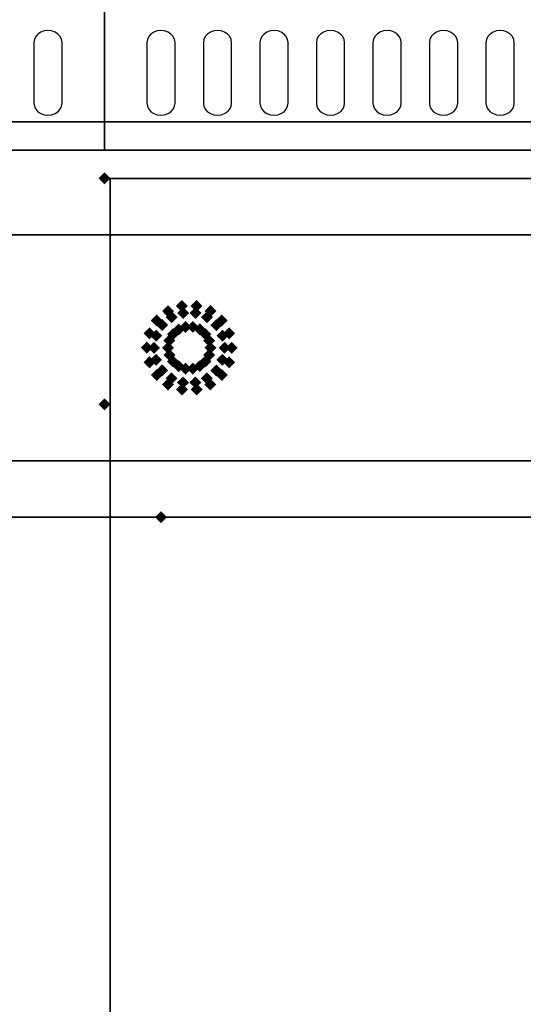
# Model space of a CAD drawing. Extents: x -56 to 56, y -44 to 44.
# Drawn here: x 22 to 31, y -21 to -3 of the extents above; entities that cross this region are included whole.
import ezdxf

# ---------------------------------------------------------------- set-up
doc = ezdxf.new("R2010")
doc.units = 0
for name, color, linetype in [('3D-BLACK', 250, 'CONTINUOUS'), ('3D-FLAT', 7, 'CONTINUOUS'), ('3D-GHOST', 7, 'CONTINUOUS'), ('3D-NON', 43, 'CONTINUOUS'), ('3D-OVER', 3, 'CONTINUOUS')]:
    doc.layers.add(name, color=color, linetype=linetype)

msp = doc.modelspace()

# ---------------------------------------------------------------- linework, layer by layer
at = {"layer": '3D-BLACK'}
for points, invisible_edges in [([(23, -3.596, 41.7), (22.875, -3.411, 41.812), (22.823, -3.445, 41.791), (22.783, -3.489, 41.765)], 9), ([(23, -3.596, 41.7), (23, -3.382, 41.829), (22.935, -3.389, 41.825), (22.875, -3.411, 41.812)], 9), ([(23, -3.596, 41.7), (23.125, -3.411, 41.812), (23.065, -3.389, 41.825), (23, -3.382, 41.829)], 9), ([(23, -3.596, 41.7), (23.217, -3.489, 41.765), (23.177, -3.445, 41.791), (23.125, -3.411, 41.812)], 9), ([(25, -3.596, 41.7), (24.875, -3.411, 41.812), (24.823, -3.445, 41.791), (24.783, -3.489, 41.765)], 9), ([(25, -3.596, 41.7), (25, -3.382, 41.829), (24.935, -3.389, 41.825), (24.875, -3.411, 41.812)], 9), ([(25, -3.596, 41.7), (25.125, -3.411, 41.812), (25.065, -3.389, 41.825), (25, -3.382, 41.829)], 9), ([(25, -3.596, 41.7), (25.217, -3.489, 41.765), (25.177, -3.445, 41.791), (25.125, -3.411, 41.812)], 9), ([(26, -3.596, 41.7), (25.875, -3.411, 41.812), (25.823, -3.445, 41.791), (25.783, -3.489, 41.765)], 9), ([(26, -3.596, 41.7), (26, -3.382, 41.829), (25.935, -3.389, 41.825), (25.875, -3.411, 41.812)], 9), ([(26, -3.596, 41.7), (26.125, -3.411, 41.812), (26.065, -3.389, 41.825), (26, -3.382, 41.829)], 9), ([(26, -3.596, 41.7), (26.217, -3.489, 41.765), (26.177, -3.445, 41.791), (26.125, -3.411, 41.812)], 9), ([(27, -3.596, 41.7), (26.875, -3.411, 41.812), (26.823, -3.445, 41.791), (26.783, -3.489, 41.765)], 9), ([(27, -3.596, 41.7), (27, -3.382, 41.829), (26.935, -3.389, 41.825), (26.875, -3.411, 41.812)], 9), ([(27, -3.596, 41.7), (27.125, -3.411, 41.812), (27.065, -3.389, 41.825), (27, -3.382, 41.829)], 9), ([(27, -3.596, 41.7), (27.217, -3.489, 41.765), (27.177, -3.445, 41.791), (27.125, -3.411, 41.812)], 9), ([(28, -3.596, 41.7), (27.875, -3.411, 41.812), (27.823, -3.445, 41.791), (27.783, -3.489, 41.765)], 9), ([(28, -3.596, 41.7), (28, -3.382, 41.829), (27.935, -3.389, 41.825), (27.875, -3.411, 41.812)], 9), ([(28, -3.596, 41.7), (28.125, -3.411, 41.812), (28.065, -3.389, 41.825), (28, -3.382, 41.829)], 9), ([(28, -3.596, 41.7), (28.217, -3.489, 41.765), (28.177, -3.445, 41.791), (28.125, -3.411, 41.812)], 9), ([(29, -3.596, 41.7), (28.875, -3.411, 41.812), (28.823, -3.445, 41.791), (28.783, -3.489, 41.765)], 9), ([(29, -3.596, 41.7), (29, -3.382, 41.829), (28.935, -3.389, 41.825), (28.875, -3.411, 41.812)], 9), ([(29, -3.596, 41.7), (29.125, -3.411, 41.812), (29.065, -3.389, 41.825), (29, -3.382, 41.829)], 9), ([(29, -3.596, 41.7), (29.217, -3.489, 41.765), (29.177, -3.445, 41.791), (29.125, -3.411, 41.812)], 9), ([(30, -3.596, 41.7), (29.875, -3.411, 41.812), (29.823, -3.445, 41.791), (29.783, -3.489, 41.765)], 9), ([(30, -3.596, 41.7), (30, -3.382, 41.829), (29.935, -3.389, 41.825), (29.875, -3.411, 41.812)], 9), ([(30, -3.596, 41.7), (30.125, -3.411, 41.812), (30.065, -3.389, 41.825), (30, -3.382, 41.829)], 9), ([(30, -3.596, 41.7), (30.217, -3.489, 41.765), (30.177, -3.445, 41.791), (30.125, -3.411, 41.812)], 9), ([(31, -3.596, 41.7), (30.875, -3.411, 41.812), (30.823, -3.445, 41.791), (30.783, -3.489, 41.765)], 9), ([(31, -3.596, 41.7), (31, -3.382, 41.829), (30.935, -3.389, 41.825), (30.875, -3.411, 41.812)], 9), ([(31, -3.596, 41.7), (31.125, -3.411, 41.812), (31.065, -3.389, 41.825), (31, -3.382, 41.829)], 9), ([(31, -3.596, 41.7), (31.217, -3.489, 41.765), (31.177, -3.445, 41.791), (31.125, -3.411, 41.812)], 9), ([(23, -3.596, 41.7), (22.783, -3.489, 41.765), (22.759, -3.541, 41.734), (22.75, -3.596, 41.7)], 9), ([(23, -3.596, 41.7), (22.75, -3.596, 41.7), (22.75, -4.668, 41.057), (23, -4.668, 41.057)], 13), ([(23, -3.596, 41.7), (23.25, -3.596, 41.7), (23.241, -3.541, 41.734), (23.217, -3.489, 41.765)], 9), ([(23, -4.668, 41.057), (23.25, -4.668, 41.057), (23.25, -3.596, 41.7), (23, -3.596, 41.7)], 13), ([(25, -3.596, 41.7), (24.783, -3.489, 41.765), (24.759, -3.541, 41.734), (24.75, -3.596, 41.7)], 9), ([(25, -3.596, 41.7), (24.75, -3.596, 41.7), (24.75, -4.668, 41.057), (25, -4.668, 41.057)], 13), ([(25, -3.596, 41.7), (25.25, -3.596, 41.7), (25.241, -3.541, 41.734), (25.217, -3.489, 41.765)], 9), ([(25, -4.668, 41.057), (25.25, -4.668, 41.057), (25.25, -3.596, 41.7), (25, -3.596, 41.7)], 13), ([(26, -3.596, 41.7), (25.783, -3.489, 41.765), (25.759, -3.541, 41.734), (25.75, -3.596, 41.7)], 9), ([(26, -3.596, 41.7), (25.75, -3.596, 41.7), (25.75, -4.668, 41.057), (26, -4.668, 41.057)], 13), ([(26, -3.596, 41.7), (26.25, -3.596, 41.7), (26.241, -3.541, 41.734), (26.217, -3.489, 41.765)], 9), ([(26, -4.668, 41.057), (26.25, -4.668, 41.057), (26.25, -3.596, 41.7), (26, -3.596, 41.7)], 13), ([(27, -3.596, 41.7), (26.783, -3.489, 41.765), (26.759, -3.541, 41.734), (26.75, -3.596, 41.7)], 9), ([(27, -3.596, 41.7), (26.75, -3.596, 41.7), (26.75, -4.668, 41.057), (27, -4.668, 41.057)], 13), ([(27, -3.596, 41.7), (27.25, -3.596, 41.7), (27.241, -3.541, 41.734), (27.217, -3.489, 41.765)], 9), ([(27, -4.668, 41.057), (27.25, -4.668, 41.057), (27.25, -3.596, 41.7), (27, -3.596, 41.7)], 13), ([(28, -3.596, 41.7), (27.783, -3.489, 41.765), (27.759, -3.541, 41.734), (27.75, -3.596, 41.7)], 9), ([(28, -3.596, 41.7), (27.75, -3.596, 41.7), (27.75, -4.668, 41.057), (28, -4.668, 41.057)], 13), ([(28, -3.596, 41.7), (28.25, -3.596, 41.7), (28.241, -3.541, 41.734), (28.217, -3.489, 41.765)], 9), ([(28, -4.668, 41.057), (28.25, -4.668, 41.057), (28.25, -3.596, 41.7), (28, -3.596, 41.7)], 13), ([(29, -3.596, 41.7), (28.783, -3.489, 41.765), (28.759, -3.541, 41.734), (28.75, -3.596, 41.7)], 9), ([(29, -3.596, 41.7), (28.75, -3.596, 41.7), (28.75, -4.668, 41.057), (29, -4.668, 41.057)], 13), ([(29, -3.596, 41.7), (29.25, -3.596, 41.7), (29.241, -3.541, 41.734), (29.217, -3.489, 41.765)], 9), ([(29, -4.668, 41.057), (29.25, -4.668, 41.057), (29.25, -3.596, 41.7), (29, -3.596, 41.7)], 13), ([(30, -3.596, 41.7), (29.783, -3.489, 41.765), (29.759, -3.541, 41.734), (29.75, -3.596, 41.7)], 9), ([(30, -3.596, 41.7), (29.75, -3.596, 41.7), (29.75, -4.668, 41.057), (30, -4.668, 41.057)], 13), ([(30, -3.596, 41.7), (30.25, -3.596, 41.7), (30.241, -3.541, 41.734), (30.217, -3.489, 41.765)], 9), ([(30, -4.668, 41.057), (30.25, -4.668, 41.057), (30.25, -3.596, 41.7), (30, -3.596, 41.7)], 13), ([(31, -3.596, 41.7), (30.783, -3.489, 41.765), (30.759, -3.541, 41.734), (30.75, -3.596, 41.7)], 9), ([(31, -3.596, 41.7), (30.75, -3.596, 41.7), (30.75, -4.668, 41.057), (31, -4.668, 41.057)], 13), ([(31, -3.596, 41.7), (31.25, -3.596, 41.7), (31.241, -3.541, 41.734), (31.217, -3.489, 41.765)], 9), ([(31, -4.668, 41.057), (31.25, -4.668, 41.057), (31.25, -3.596, 41.7), (31, -3.596, 41.7)], 13), ([(23, -4.668, 41.057), (22.75, -4.668, 41.057), (22.759, -4.724, 41.024), (22.783, -4.775, 40.993)], 9), ([(23, -4.668, 41.057), (22.783, -4.775, 40.993), (22.823, -4.82, 40.966), (22.875, -4.854, 40.946)], 9), ([(23, -4.668, 41.057), (22.875, -4.854, 40.946), (22.935, -4.875, 40.933), (23, -4.883, 40.929)], 9), ([(23, -4.668, 41.057), (23.217, -4.775, 40.993), (23.241, -4.724, 41.024), (23.25, -4.668, 41.057)], 9), ([(23, -4.668, 41.057), (23.125, -4.854, 40.946), (23.177, -4.82, 40.966), (23.217, -4.775, 40.993)], 9), ([(23, -4.668, 41.057), (23, -4.883, 40.929), (23.065, -4.875, 40.933), (23.125, -4.854, 40.946)], 9), ([(25, -4.668, 41.057), (24.75, -4.668, 41.057), (24.759, -4.724, 41.024), (24.783, -4.775, 40.993)], 9), ([(25, -4.668, 41.057), (24.783, -4.775, 40.993), (24.823, -4.82, 40.966), (24.875, -4.854, 40.946)], 9), ([(25, -4.668, 41.057), (24.875, -4.854, 40.946), (24.935, -4.875, 40.933), (25, -4.883, 40.929)], 9), ([(25, -4.668, 41.057), (25.217, -4.775, 40.993), (25.241, -4.724, 41.024), (25.25, -4.668, 41.057)], 9), ([(25, -4.668, 41.057), (25.125, -4.854, 40.946), (25.177, -4.82, 40.966), (25.217, -4.775, 40.993)], 9), ([(25, -4.668, 41.057), (25, -4.883, 40.929), (25.065, -4.875, 40.933), (25.125, -4.854, 40.946)], 9), ([(26, -4.668, 41.057), (25.75, -4.668, 41.057), (25.759, -4.724, 41.024), (25.783, -4.775, 40.993)], 9), ([(26, -4.668, 41.057), (25.783, -4.775, 40.993), (25.823, -4.82, 40.966), (25.875, -4.854, 40.946)], 9), ([(26, -4.668, 41.057), (25.875, -4.854, 40.946), (25.935, -4.875, 40.933), (26, -4.883, 40.929)], 9), ([(26, -4.668, 41.057), (26.217, -4.775, 40.993), (26.241, -4.724, 41.024), (26.25, -4.668, 41.057)], 9), ([(26, -4.668, 41.057), (26.125, -4.854, 40.946), (26.177, -4.82, 40.966), (26.217, -4.775, 40.993)], 9), ([(26, -4.668, 41.057), (26, -4.883, 40.929), (26.065, -4.875, 40.933), (26.125, -4.854, 40.946)], 9), ([(27, -4.668, 41.057), (26.75, -4.668, 41.057), (26.759, -4.724, 41.024), (26.783, -4.775, 40.993)], 9), ([(27, -4.668, 41.057), (26.783, -4.775, 40.993), (26.823, -4.82, 40.966), (26.875, -4.854, 40.946)], 9), ([(27, -4.668, 41.057), (26.875, -4.854, 40.946), (26.935, -4.875, 40.933), (27, -4.883, 40.929)], 9), ([(27, -4.668, 41.057), (27.217, -4.775, 40.993), (27.241, -4.724, 41.024), (27.25, -4.668, 41.057)], 9), ([(27, -4.668, 41.057), (27.125, -4.854, 40.946), (27.177, -4.82, 40.966), (27.217, -4.775, 40.993)], 9), ([(27, -4.668, 41.057), (27, -4.883, 40.929), (27.065, -4.875, 40.933), (27.125, -4.854, 40.946)], 9), ([(28, -4.668, 41.057), (27.75, -4.668, 41.057), (27.759, -4.724, 41.024), (27.783, -4.775, 40.993)], 9), ([(28, -4.668, 41.057), (27.783, -4.775, 40.993), (27.823, -4.82, 40.966), (27.875, -4.854, 40.946)], 9), ([(28, -4.668, 41.057), (27.875, -4.854, 40.946), (27.935, -4.875, 40.933), (28, -4.883, 40.929)], 9), ([(28, -4.668, 41.057), (28.217, -4.775, 40.993), (28.241, -4.724, 41.024), (28.25, -4.668, 41.057)], 9), ([(28, -4.668, 41.057), (28.125, -4.854, 40.946), (28.177, -4.82, 40.966), (28.217, -4.775, 40.993)], 9), ([(28, -4.668, 41.057), (28, -4.883, 40.929), (28.065, -4.875, 40.933), (28.125, -4.854, 40.946)], 9), ([(29, -4.668, 41.057), (28.75, -4.668, 41.057), (28.759, -4.724, 41.024), (28.783, -4.775, 40.993)], 9), ([(29, -4.668, 41.057), (28.783, -4.775, 40.993), (28.823, -4.82, 40.966), (28.875, -4.854, 40.946)], 9), ([(29, -4.668, 41.057), (28.875, -4.854, 40.946), (28.935, -4.875, 40.933), (29, -4.883, 40.929)], 9), ([(29, -4.668, 41.057), (29.217, -4.775, 40.993), (29.241, -4.724, 41.024), (29.25, -4.668, 41.057)], 9), ([(29, -4.668, 41.057), (29.125, -4.854, 40.946), (29.177, -4.82, 40.966), (29.217, -4.775, 40.993)], 9), ([(29, -4.668, 41.057), (29, -4.883, 40.929), (29.065, -4.875, 40.933), (29.125, -4.854, 40.946)], 9), ([(30, -4.668, 41.057), (29.75, -4.668, 41.057), (29.759, -4.724, 41.024), (29.783, -4.775, 40.993)], 9), ([(30, -4.668, 41.057), (29.783, -4.775, 40.993), (29.823, -4.82, 40.966), (29.875, -4.854, 40.946)], 9), ([(30, -4.668, 41.057), (29.875, -4.854, 40.946), (29.935, -4.875, 40.933), (30, -4.883, 40.929)], 9), ([(30, -4.668, 41.057), (30.217, -4.775, 40.993), (30.241, -4.724, 41.024), (30.25, -4.668, 41.057)], 9), ([(30, -4.668, 41.057), (30.125, -4.854, 40.946), (30.177, -4.82, 40.966), (30.217, -4.775, 40.993)], 9), ([(30, -4.668, 41.057), (30, -4.883, 40.929), (30.065, -4.875, 40.933), (30.125, -4.854, 40.946)], 9), ([(31, -4.668, 41.057), (30.75, -4.668, 41.057), (30.759, -4.724, 41.024), (30.783, -4.775, 40.993)], 9), ([(31, -4.668, 41.057), (30.783, -4.775, 40.993), (30.823, -4.82, 40.966), (30.875, -4.854, 40.946)], 9), ([(31, -4.668, 41.057), (30.875, -4.854, 40.946), (30.935, -4.875, 40.933), (31, -4.883, 40.929)], 9), ([(31, -4.668, 41.057), (31.217, -4.775, 40.993), (31.241, -4.724, 41.024), (31.25, -4.668, 41.057)], 9), ([(31, -4.668, 41.057), (31.125, -4.854, 40.946), (31.177, -4.82, 40.966), (31.217, -4.775, 40.993)], 9), ([(31, -4.668, 41.057), (31, -4.883, 40.929), (31.065, -4.875, 40.933), (31.125, -4.854, 40.946)], 9)]:
    msp.add_3dface(points, dxfattribs=dict(at, invisible_edges=invisible_edges))
at = {"layer": '3D-FLAT', "invisible_edges": 5}
for points in [[(24.1, -40, 36), (22.1, -42, 36), (22.1, -5, 36), (24.1, -6, 36)], [(41.9, -5, 36), (39.9, -6, 36), (24.1, -6, 36), (22.1, -5, 36)]]:
    msp.add_3dface(points, dxfattribs=at)
at = {"layer": '3D-GHOST'}
for points in [[(24.106, -6, 36), (24, -5.894, 36), (24, -6.106, 36), (23.894, -6, 36)], [(24.106, -6, 6), (24, -5.894, 6), (24, -6.106, 6), (23.894, -6, 6)], [(25.476, -8.261, 1), (25.37, -8.155, 1), (25.37, -8.367, 1), (25.264, -8.261, 1)], [(25.736, -8.261, 1), (25.63, -8.155, 1), (25.63, -8.367, 1), (25.524, -8.261, 1)], [(25.231, -8.35, 1), (25.125, -8.244, 1), (25.125, -8.457, 1), (25.019, -8.35, 1)], [(25.294, -8.459, 0.75), (25.188, -8.353, 0.75), (25.188, -8.565, 0.75), (25.081, -8.459, 0.75)], [(25.498, -8.384, 0.75), (25.391, -8.278, 0.75), (25.391, -8.491, 0.75), (25.285, -8.384, 0.75)], [(25.715, -8.384, 0.75), (25.609, -8.278, 0.75), (25.609, -8.491, 0.75), (25.502, -8.384, 0.75)], [(25.919, -8.459, 0.75), (25.812, -8.353, 0.75), (25.812, -8.565, 0.75), (25.706, -8.459, 0.75)], [(25.981, -8.35, 1), (25.875, -8.244, 1), (25.875, -8.457, 1), (25.769, -8.35, 1)], [(25.032, -8.518, 1), (24.925, -8.412, 1), (24.925, -8.624, 1), (24.819, -8.518, 1)], [(25.127, -8.598, 0.75), (25.021, -8.492, 0.75), (25.021, -8.704, 0.75), (24.915, -8.598, 0.75)], [(25.541, -8.631), (25.435, -8.525), (25.435, -8.737), (25.329, -8.631)], [(25.671, -8.631), (25.565, -8.525), (25.565, -8.737), (25.459, -8.631)], [(26.085, -8.598, 0.75), (25.979, -8.492, 0.75), (25.979, -8.704, 0.75), (25.873, -8.598, 0.75)], [(26.181, -8.518, 1), (26.075, -8.412, 1), (26.075, -8.624, 1), (25.968, -8.518, 1)], [(24.901, -8.743, 1), (24.795, -8.637, 1), (24.795, -8.85, 1), (24.689, -8.743, 1)], [(25.019, -8.786, 0.75), (24.913, -8.68, 0.75), (24.913, -8.892, 0.75), (24.807, -8.786, 0.75)], [(25.319, -8.759), (25.213, -8.653), (25.213, -8.865), (25.107, -8.759)], [(25.419, -8.675), (25.312, -8.569), (25.312, -8.781), (25.206, -8.675)], [(25.794, -8.675), (25.688, -8.569), (25.688, -8.781), (25.581, -8.675)], [(25.893, -8.759), (25.787, -8.653), (25.787, -8.865), (25.681, -8.759)], [(26.193, -8.786, 0.75), (26.087, -8.68, 0.75), (26.087, -8.892, 0.75), (25.981, -8.786, 0.75)], [(26.311, -8.743, 1), (26.205, -8.637, 1), (26.205, -8.85, 1), (26.099, -8.743, 1)], [(25.254, -8.872), (25.148, -8.766), (25.148, -8.978), (25.042, -8.872)], [(25.958, -8.872), (25.852, -8.766), (25.852, -8.978), (25.746, -8.872)], [(24.856, -9, 1), (24.75, -8.894, 1), (24.75, -9.106, 1), (24.644, -9, 1)], [(24.981, -9, 0.75), (24.875, -8.894, 0.75), (24.875, -9.106, 0.75), (24.769, -9, 0.75)], [(25.231, -9), (25.125, -8.894), (25.125, -9.106), (25.019, -9)], [(25.254, -9.128), (25.148, -9.022), (25.148, -9.234), (25.042, -9.128)], [(25.958, -9.128), (25.852, -9.022), (25.852, -9.234), (25.746, -9.128)], [(25.981, -9), (25.875, -8.894), (25.875, -9.106), (25.769, -9)], [(25.981, -9), (25.875, -8.894), (25.875, -9.106), (25.769, -9)], [(26.231, -9, 0.75), (26.125, -8.894, 0.75), (26.125, -9.106, 0.75), (26.019, -9, 0.75)], [(26.231, -9, 0.75), (26.125, -8.894, 0.75), (26.125, -9.106, 0.75), (26.019, -9, 0.75)], [(26.356, -9, 1), (26.25, -8.894, 1), (26.25, -9.106, 1), (26.144, -9, 1)], [(26.356, -9, 1), (26.25, -8.894, 1), (26.25, -9.106, 1), (26.144, -9, 1)], [(24.901, -9.257, 1), (24.795, -9.15, 1), (24.795, -9.363, 1), (24.689, -9.257, 1)], [(25.019, -9.214, 0.75), (24.913, -9.108, 0.75), (24.913, -9.32, 0.75), (24.807, -9.214, 0.75)], [(25.319, -9.241), (25.213, -9.135), (25.213, -9.347), (25.107, -9.241)], [(25.419, -9.325), (25.312, -9.219), (25.312, -9.431), (25.206, -9.325)], [(25.794, -9.325), (25.688, -9.219), (25.688, -9.431), (25.581, -9.325)], [(25.893, -9.241), (25.787, -9.135), (25.787, -9.347), (25.681, -9.241)], [(26.193, -9.214, 0.75), (26.087, -9.108, 0.75), (26.087, -9.32, 0.75), (25.981, -9.214, 0.75)], [(26.311, -9.257, 1), (26.205, -9.15, 1), (26.205, -9.363, 1), (26.099, -9.257, 1)], [(25.032, -9.482, 1), (24.925, -9.376, 1), (24.925, -9.588, 1), (24.819, -9.482, 1)], [(25.127, -9.402, 0.75), (25.021, -9.296, 0.75), (25.021, -9.508, 0.75), (24.915, -9.402, 0.75)], [(25.541, -9.369), (25.435, -9.263), (25.435, -9.475), (25.329, -9.369)], [(25.671, -9.369), (25.565, -9.263), (25.565, -9.475), (25.459, -9.369)], [(26.085, -9.402, 0.75), (25.979, -9.296, 0.75), (25.979, -9.508, 0.75), (25.873, -9.402, 0.75)], [(26.181, -9.482, 1), (26.075, -9.376, 1), (26.075, -9.588, 1), (25.968, -9.482, 1)], [(25.231, -9.65, 1), (25.125, -9.543, 1), (25.125, -9.756, 1), (25.019, -9.65, 1)], [(25.294, -9.541, 0.75), (25.188, -9.435, 0.75), (25.188, -9.647, 0.75), (25.081, -9.541, 0.75)], [(25.498, -9.616, 0.75), (25.391, -9.509, 0.75), (25.391, -9.722, 0.75), (25.285, -9.616, 0.75)], [(25.715, -9.616, 0.75), (25.609, -9.509, 0.75), (25.609, -9.722, 0.75), (25.502, -9.616, 0.75)], [(25.919, -9.541, 0.75), (25.812, -9.435, 0.75), (25.812, -9.647, 0.75), (25.706, -9.541, 0.75)], [(25.981, -9.65, 1), (25.875, -9.543, 1), (25.875, -9.756, 1), (25.769, -9.65, 1)], [(25.476, -9.739, 1), (25.37, -9.633, 1), (25.37, -9.845, 1), (25.264, -9.739, 1)], [(25.736, -9.739, 1), (25.63, -9.633, 1), (25.63, -9.845, 1), (25.524, -9.739, 1)], [(24.106, -10, 36), (24, -9.894, 36), (24, -10.106, 36), (23.894, -10, 36)], [(25.106, -12, 26), (25, -11.894, 26), (25, -12.106, 26), (24.894, -12, 26)]]:
    msp.add_trace(points, dxfattribs=at)
at = {"layer": '3D-GHOST', "extrusion": (0, -1, 0)}
for points in [[(24.106, 36, 6), (24, 36.106, 6), (24, 35.894, 6), (23.894, 36, 6)], [(24.106, 38, 6), (24, 38.106, 6), (24, 37.894, 6), (23.894, 38, 6)], [(25.106, 36, 12), (25, 36.106, 12), (25, 35.894, 12), (24.894, 36, 12)], [(25.106, 26, 12), (25, 26.106, 12), (25, 25.894, 12), (24.894, 26, 12)]]:
    msp.add_trace(points, dxfattribs=at)
at = {"layer": '3D-GHOST', "extrusion": (1, 0, 0)}
for points in [[(-9.894, 36, 24), (-10, 36.106, 24), (-10, 35.894, 24), (-10.106, 36, 24)], [(-9.894, 38, 24), (-10, 38.106, 24), (-10, 37.894, 24), (-10.106, 38, 24)]]:
    msp.add_trace(points, dxfattribs=at)
at = {"layer": '3D-NON'}
for points, invisible_edges in [([(42, -5.5, 40.5), (-42, -5.5, 40.5), (-42, -3, 42), (42, -3, 42)], 5), ([(-42, -5.5, 36), (-42, -5.5, 40.5), (42, -5.5, 40.5), (42, -5.5, 36)], 12), ([(-42, -7, 35), (-42, -7, 36), (42, -7, 36), (42, -7, 35)], 3)]:
    msp.add_3dface(points, dxfattribs=dict(at, invisible_edges=invisible_edges))
for points in [[(24, -5.5, 40.5), (24, -5.5, 40.5), (24, -3, 42)], [(41.9, -5, 6), (41.9, -5, 35), (22.1, -5, 35), (22.1, -5, 6)], [(41.9, -5, 36), (41.9, -5, 35.1), (22.1, -5, 35.1), (22.1, -5, 36)], [(42, -5.5, 36), (-42, -5.5, 36), (-42, -7, 36), (42, -7, 36)], [(24.1, -6, 36), (24.1, -6, 35), (24.1, -40, 35), (24.1, -40, 36)], [(39.9, -6, 6), (39.9, -6, 35), (24.1, -6, 35), (24.1, -6, 6)], [(24.1, -6, 36), (24.1, -6, 35.1), (39.9, -6, 35.1), (39.9, -6, 36)], [(24.1, -36, 6), (24.1, -36, 35), (24.1, -6, 35), (24.1, -6, 6)]]:
    msp.add_3dface(points, dxfattribs=at)
at = {"layer": '3D-OVER'}
for points in [[(-23, -11, 56), (41, -11, 56), (42, -12, 56), (-24, -12, 56)], [(-23, -11, 54), (41, -11, 54), (42, -12, 54), (-24, -12, 54)], [(-23, -11, 54), (41, -11, 54), (41, -11, 56), (-23, -11, 56)], [(-24, -12, 54), (42, -12, 54), (42, -12, 56), (-24, -12, 56)]]:
    msp.add_3dface(points, dxfattribs=at)

doc.saveas('drawing.dxf')
